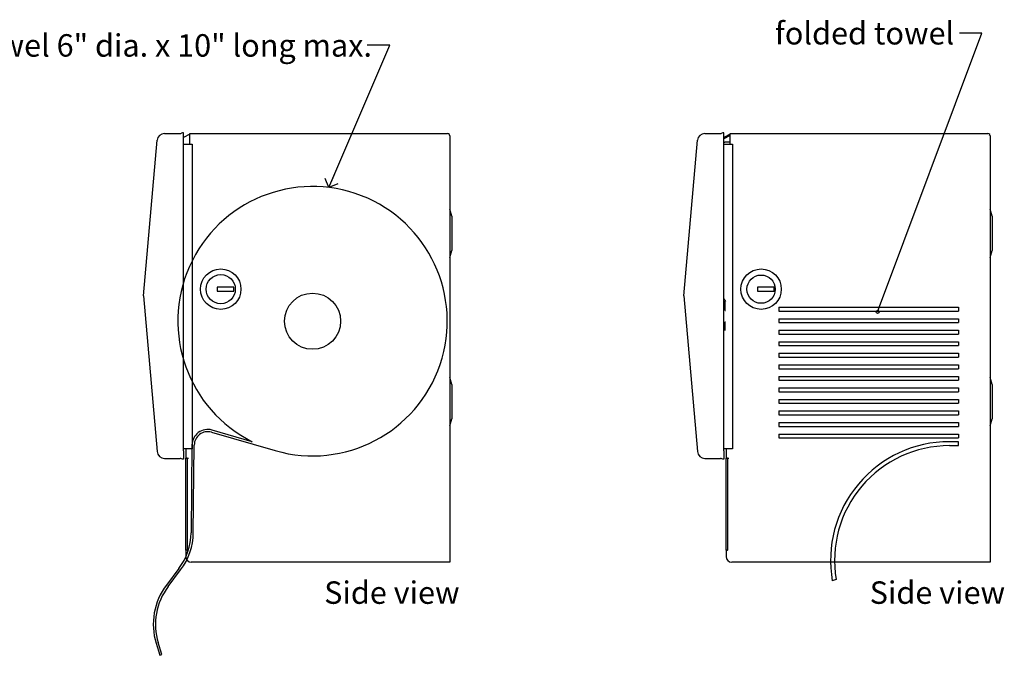
# Model space of a CAD drawing. Units: inches. Extents: x -16 to 69.8, y 0 to 49.8.
# Drawn here: x 23.5 to 45.4, y 12.7 to 26.9 of the extents above; entities that cross this region are included whole.
import ezdxf

# ---------------------------------------------------------------- set-up
doc = ezdxf.new("R2010")
doc.units = ezdxf.units.IN
doc.header["$MEASUREMENT"] = 0
doc.linetypes.add('SLD-Solid', pattern=[0])
doc.layers.add('NOTES', color=1, linetype='SLD-Solid')
doc.styles.add('SLDTEXTSTYLE1', font='GOTHIC.TTF', dxfattribs={"width": 0.913})
doc.styles.get("Standard").update_dxf_attribs({"font": 'GOTHIC.TTF'})
doc.dimstyles.new('SLDDIMSTYLE2', dxfattribs={"dimtxt": 0.18, "dimasz": 0.3, "dimexe": 0, "dimexo": 0.0625, "dimgap": 0, "dimtad": 0, "dimtih": 1, "dimtoh": 1, "dimdec": 0, "dimrnd": 1e-09, "dimzin": 0, "dimdsep": 46, "dimlunit": 5, "dimtxsty": 'Standard', "dimblk1": 'OPEN90', "dimblk2": 'OPEN90', "dimsah": 1, "dimcen": 0.09, "dimadec": 0, "dimazin": 0, "dimtfac": 0.3, "dimtdec": 0, "dimtofl": 0, "dimtmove": 0, "dimatfit": 3, "dimldrblk": 'OPEN90', "dimfxl": 0, "dimfrac": 2, "dimtolj": 1, "dimtzin": 0, "dimarcsym": 0})
doc.dimstyles.new('SLDDIMSTYLE3', dxfattribs={"dimtxt": 0.18, "dimasz": 0.066667, "dimexe": 0, "dimexo": 0.0625, "dimgap": 0, "dimtad": 0, "dimtih": 1, "dimtoh": 1, "dimdec": 0, "dimrnd": 1e-09, "dimzin": 0, "dimdsep": 46, "dimlunit": 5, "dimtxsty": 'Standard', "dimblk1": 'ORIGIN', "dimblk2": 'ORIGIN', "dimsah": 1, "dimcen": 0.09, "dimadec": 0, "dimazin": 0, "dimtfac": 0.2, "dimtdec": 0, "dimtofl": 0, "dimtmove": 0, "dimatfit": 3, "dimldrblk": 'ORIGIN', "dimfxl": 0, "dimfrac": 2, "dimtolj": 1, "dimtzin": 0, "dimarcsym": 0})

# ---------------------------------------------------------------- blocks, each defined once
blk = doc.blocks.new('_Open90')
at = {"color": 0, "linetype": 'ByBlock', "lineweight": -2}
for p, q in [((0, 0), (-1, 0)), ((-0.5, 0.5), (0, 0)), ((0, 0), (-0.5, -0.5))]:
    blk.add_line(p, q, dxfattribs=at)
blk = doc.blocks.new('_Origin')
at = {"color": 0, "linetype": 'ByBlock', "lineweight": -2}
blk.add_line((0, 0), (-1, 0), dxfattribs=at)
blk.add_circle((0, 0), 0.5, dxfattribs=at)

msp = doc.modelspace()

# ---------------------------------------------------------------- linework, layer by layer
at = {"color": 7, "linetype": 'SLD-Solid', "lineweight": 25}
for p, q in [((26.714963, 24.3561354), (27.0628509, 24.3561354)), ((27.1142715, 24.3711354), (27.0943645, 24.3626038)), ((27.1414556, 24.3711354), (27.1142715, 24.3711354)), ((27.1414556, 24.1911354), (27.1414556, 24.3711354)), ((27.2791356, 24.3444644), (27.1414556, 24.2649748)), ((27.2791356, 24.3586354), (33.0151356, 24.3586354)), ((27.2791356, 24.2636354), (27.2791356, 24.3586354)), ((33.0151356, 24.3586354), (33.0191356, 24.3586354)), ((38.7498912, 24.3561354), (39.0977791, 24.3561354)), ((39.1491997, 24.3711354), (39.1292926, 24.3626038)), ((39.1763837, 24.3711354), (39.1491997, 24.3711354)), ((39.1763837, 24.1911354), (39.1763837, 24.3711354)), ((39.3140637, 24.3444644), (39.1763837, 24.2649748)), ((39.3140637, 24.3586354), (45.0500637, 24.3586354)), ((39.3140637, 24.2636354), (39.3140637, 24.3586354)), ((45.0500637, 24.3586354), (45.0540637, 24.3586354)), ((26.2473219, 20.7391354), (26.5505909, 24.2055161)), ((27.1414556, 17.2871354), (27.1414556, 24.1911354)), ((27.2791356, 24.1168854), (27.2791356, 24.2636354)), ((33.0691356, 24.3046354), (33.0691125, 24.3062137)), ((33.0691125, 24.2548486), (33.0691356, 24.2536354)), ((33.0691356, 24.3046354), (33.0691356, 24.2536354)), ((33.0691356, 24.2536354), (33.0691356, 14.8086354)), ((38.28225, 20.7391354), (38.585519, 24.2055161)), ((39.3140637, 24.3155969), (39.1763837, 24.2361073)), ((39.1763837, 17.2871354), (39.1763837, 24.1911354)), ((39.1763837, 24.1640882), (39.1932271, 24.1640882)), ((39.205961, 24.1640882), (39.1932271, 24.1640882)), ((39.3140637, 24.1640882), (39.205961, 24.1640882)), ((39.3140637, 24.1168854), (39.3140637, 24.2636354)), ((45.0790637, 24.3046354), (45.0790513, 24.3054831)), ((45.1040637, 24.3046354), (45.1040407, 24.3062137)), ((45.1040407, 24.2548486), (45.1040637, 24.2536354)), ((45.1040637, 24.3046354), (45.1040637, 24.2536354)), ((45.1040637, 24.2536354), (45.1040637, 14.8086354)), ((27.1414556, 24.1166354), (27.2816356, 24.1166354)), ((27.2791356, 24.1168854), (27.3293856, 24.1168854)), ((27.2816356, 24.1166354), (27.3291356, 24.1166354)), ((27.3291356, 24.1166354), (27.3291356, 17.3316354)), ((27.3293856, 24.1166354), (27.3291356, 24.1166354)), ((27.3293856, 24.1168854), (27.3293856, 24.1166354)), ((39.1763837, 24.1166354), (39.3165637, 24.1166354)), ((39.3140637, 24.1168854), (39.3643137, 24.1168854)), ((39.3165637, 24.1166354), (39.3640637, 24.1166354)), ((39.3640637, 24.1166354), (39.3640637, 17.3316354)), ((39.3643137, 24.1166354), (39.3640637, 24.1166354)), ((39.3643137, 24.1168854), (39.3643137, 24.1166354)), ((33.1141356, 22.5145164), (33.0691356, 22.67145)), ((45.1490637, 22.5145164), (45.1040637, 22.67145)), ((33.1141356, 22.5145164), (33.1141356, 21.7527544)), ((45.1490637, 22.5145164), (45.1490637, 21.7527544)), ((33.0691356, 21.5958208), (33.1141356, 21.7527544)), ((45.1040637, 21.5958208), (45.1490637, 21.7527544)), ((28.2625864, 20.9356232), (27.8875864, 20.9356232)), ((27.8875864, 20.9356232), (27.8875864, 20.8456232)), ((27.8875864, 20.8456232), (28.2625864, 20.8456232)), ((28.2625864, 20.8456232), (28.2625864, 20.9356232)), ((40.2975145, 20.9356232), (39.9225145, 20.9356232)), ((39.9225145, 20.9356232), (39.9225145, 20.8456232)), ((39.9225145, 20.8456232), (40.2975145, 20.8456232)), ((40.2975145, 20.8456232), (40.2975145, 20.9356232)), ((26.2473219, 20.7391354), (26.5505909, 17.2727547)), ((38.28225, 20.7391354), (38.585519, 17.2727547)), ((39.205961, 20.4140882), (39.205961, 20.6316752)), ((39.205961, 20.4190882), (39.2139136, 20.4190882)), ((39.2139136, 20.4140882), (39.205961, 20.4140882)), ((39.205961, 20.1640882), (39.2139136, 20.1640882)), ((39.205961, 19.9719759), (39.205961, 20.1640882)), ((39.2139136, 20.1590882), (39.205961, 20.1590882)), ((33.1141356, 18.7645164), (33.0691356, 18.92145)), ((45.1490637, 18.7645164), (45.1040637, 18.92145)), ((33.1141356, 18.7645164), (33.1141356, 18.0027544)), ((45.1490637, 18.7645164), (45.1490637, 18.0027544)), ((33.0691356, 17.8458208), (33.1141356, 18.0027544)), ((45.1040637, 17.8458208), (45.1490637, 18.0027544)), ((27.2816356, 17.3316354), (27.1414556, 17.3316354)), ((27.1891356, 17.331469), (27.1891356, 17.1433025)), ((27.2791356, 17.331469), (27.1891356, 17.331469)), ((27.2000436, 17.331469), (27.1999271, 17.3316354)), ((27.2691356, 17.3316354), (27.2691356, 17.331469)), ((27.2791356, 17.3313854), (27.2791356, 17.331469)), ((27.3293856, 17.3313854), (27.2791356, 17.3313854)), ((27.3291356, 17.3316354), (27.2816356, 17.3316354)), ((27.3291356, 17.3316354), (27.3293856, 17.3316354)), ((27.3293856, 17.3316354), (27.3293856, 17.3313854)), ((39.3165637, 17.3316354), (39.1763837, 17.3316354)), ((39.2240637, 17.331469), (39.2240637, 17.1433025)), ((39.3140637, 17.331469), (39.2240637, 17.331469)), ((39.2349718, 17.331469), (39.2348553, 17.3316354)), ((39.3040637, 17.3316354), (39.3040637, 17.331469)), ((39.3140637, 17.3313854), (39.3140637, 17.331469)), ((39.3643137, 17.3313854), (39.3140637, 17.3313854)), ((39.3640637, 17.3316354), (39.3165637, 17.3316354)), ((39.3640637, 17.3316354), (39.3643137, 17.3316354)), ((39.3643137, 17.3316354), (39.3643137, 17.3313854)), ((26.714963, 17.1221354), (27.0628509, 17.1221354)), ((27.1142715, 17.1071354), (27.0943645, 17.115667)), ((27.1414556, 17.1071354), (27.1142715, 17.1071354)), ((27.1414556, 17.2871354), (27.1414556, 17.1071354)), ((27.1841356, 17.1286354), (27.1841356, 15.0786354)), ((27.1841356, 17.1286354), (27.2241356, 17.1286354)), ((27.1891356, 17.1433025), (27.2533314, 17.1286354)), ((27.2091356, 17.1286354), (27.2091356, 17.138733)), ((27.2241356, 17.1286354), (27.2241356, 15.0786354)), ((27.2241356, 17.1286354), (27.2533314, 17.1286354)), ((38.7498912, 17.1221354), (39.0977791, 17.1221354)), ((39.1491997, 17.1071354), (39.1292926, 17.115667)), ((39.1763837, 17.1071354), (39.1491997, 17.1071354)), ((39.1763837, 17.2871354), (39.1763837, 17.1071354)), ((39.2190637, 17.1286354), (39.2190637, 15.0786354)), ((39.2190637, 17.1286354), (39.2590637, 17.1286354)), ((39.2240637, 17.1433025), (39.2882596, 17.1286354)), ((39.2440637, 17.1286354), (39.2440637, 17.138733)), ((39.2590637, 17.1286354), (39.2590637, 15.0786354)), ((39.2590637, 17.1286354), (39.2882596, 17.1286354)), ((27.2241356, 15.0786354), (27.1841356, 15.0786354)), ((27.2279163, 15.0786354), (27.1891356, 15.0691375)), ((27.1891356, 15.0691375), (27.1891356, 14.9336354)), ((27.2241356, 15.0786354), (27.2279163, 15.0786354)), ((39.2590637, 15.0786354), (39.2190637, 15.0786354)), ((39.2628445, 15.0786354), (39.2240637, 15.0691375)), ((39.2240637, 15.0691375), (39.2240637, 14.9336354)), ((39.2590637, 15.0786354), (39.2628445, 15.0786354)), ((27.3065035, 14.8086354), (27.3062355, 14.8088853)), ((27.3065035, 14.8086354), (27.3067094, 14.8088562)), ((33.0151356, 14.8086354), (27.3141356, 14.8086354)), ((33.0691356, 14.8086354), (33.0151356, 14.8086354)), ((39.3414316, 14.8086354), (39.3411636, 14.8088853)), ((39.3414316, 14.8086354), (39.3416375, 14.8088562)), ((45.0500637, 14.8086354), (39.3490637, 14.8086354)), ((45.1040637, 14.8086354), (45.0500637, 14.8086354))]:
    msp.add_line(p, q, dxfattribs=at)
at = {"color": 8, "linetype": 'SLD-Solid', "lineweight": 25}
for p, q in [((27.2478906, 17.1298785), (27.2478906, 17.1286354)), ((39.2828187, 17.1298785), (39.2828187, 17.1286354))]:
    msp.add_line(p, q, dxfattribs=at)
at = {"color": 7, "linetype": 'SLD-Solid', "lineweight": 25}
for centre, radius in [((27.9691356, 20.8906232), 0.45), ((40.0040637, 20.8906232), 0.45), ((27.9691356, 20.8906232), 0.325), ((40.0040637, 20.8906232), 0.315)]:
    msp.add_circle(centre, radius, dxfattribs=at)
for centre, radius, start, end in [((26.714963, 24.1911354), 0.165, 90, 175), ((27.0628509, 24.4361354), 0.08, 270, 293.19859051), ((33.0151356, 24.3046354), 0.054, 30.96237261, 85.75197733), ((38.7498912, 24.1911354), 0.165, 90, 175), ((39.0977791, 24.4361354), 0.08, 270, 293.19859051), ((45.0500637, 24.3046354), 0.054, 30.96237261, 85.75197733), ((39.5974129, 20.8906232), 0.4693492, 206.22716177, 215.20572131), ((26.714963, 17.2871354), 0.165, 185, 270), ((27.0628509, 17.0421354), 0.08, 66.80140949, 90), ((38.7498912, 17.2871354), 0.165, 185, 270), ((39.0977791, 17.0421354), 0.08, 66.80140949, 90), ((27.3141356, 14.9336354), 0.125, 180, 270), ((39.3490637, 14.9336354), 0.125, 180, 270)]:
    msp.add_arc(centre, radius, start, end, dxfattribs=at)
for points in [[(33.0691125, 24.3062138), (33.0686587, 24.3111533), (33.0678515, 24.3199384), (33.0633927, 24.3286178), (33.0614409, 24.332417)], [(45.1040407, 24.3062138), (45.1035868, 24.3111533), (45.1027797, 24.3199384), (45.0983208, 24.3286178), (45.096369, 24.332417)]]:
    msp.add_open_spline(points, degree=3, knots=[0, 0, 0, 0, 0.56226542924, 1, 1, 1, 1], dxfattribs=at)
at = {"layer": 'NOTES'}
for p, q in [((40.3993025, 20.4897462), (44.3993025, 20.4897462)), ((40.3993025, 20.4897462), (40.3993025, 20.4031914)), ((40.3993025, 20.4031914), (44.3993025, 20.4031914)), ((44.3993025, 20.4897462), (44.3993025, 20.4031914)), ((40.3993025, 20.232898), (44.3993025, 20.232898)), ((40.3993025, 20.232898), (40.3993025, 20.1463432)), ((44.3993025, 20.232898), (44.3993025, 20.1463432)), ((40.3993025, 20.1463432), (44.3993025, 20.1463432)), ((40.3993025, 19.9760498), (44.3993025, 19.9760498)), ((40.3993025, 19.9760498), (40.3993025, 19.889495)), ((44.3993025, 19.9760498), (44.3993025, 19.889495)), ((40.3993025, 19.889495), (44.3993025, 19.889495)), ((40.3993025, 19.7192016), (44.3993025, 19.7192016)), ((40.3993025, 19.7192016), (40.3993025, 19.6326468)), ((40.3993025, 19.6326468), (44.3993025, 19.6326468)), ((44.3993025, 19.7192016), (44.3993025, 19.6326468)), ((40.3993025, 19.4623534), (44.3993025, 19.4623534)), ((40.3993025, 19.4623534), (40.3993025, 19.3757986)), ((40.3993025, 19.3757986), (44.3993025, 19.3757986)), ((44.3993025, 19.4623534), (44.3993025, 19.3757986)), ((40.3993025, 19.2055052), (44.3993025, 19.2055052)), ((40.3993025, 19.2055052), (40.3993025, 19.1189504)), ((40.3993025, 19.1189504), (44.3993025, 19.1189504)), ((44.3993025, 19.2055052), (44.3993025, 19.1189504)), ((40.3993025, 18.948657), (44.3993025, 18.948657)), ((40.3993025, 18.948657), (40.3993025, 18.8621022)), ((40.3993025, 18.8621022), (44.3993025, 18.8621022)), ((44.3993025, 18.948657), (44.3993025, 18.8621022)), ((40.3993025, 18.6918088), (44.3993025, 18.6918088)), ((40.3993025, 18.6918088), (40.3993025, 18.605254)), ((44.3993025, 18.6918088), (44.3993025, 18.605254)), ((40.3993025, 18.605254), (44.3993025, 18.605254)), ((40.3993025, 18.4349606), (44.3993025, 18.4349606)), ((40.3993025, 18.4349606), (40.3993025, 18.3484058)), ((44.3993025, 18.4349606), (44.3993025, 18.3484058)), ((40.3993025, 18.3484058), (44.3993025, 18.3484058)), ((40.3993025, 18.1781124), (44.3993025, 18.1781124)), ((40.3993025, 18.1781124), (40.3993025, 18.0915576)), ((40.3993025, 18.0915576), (44.3993025, 18.0915576)), ((44.3993025, 18.1781124), (44.3993025, 18.0915576)), ((40.3993025, 17.9212642), (44.3993025, 17.9212642)), ((40.3993025, 17.9212642), (40.3993025, 17.8347094)), ((40.3993025, 17.8347094), (44.3993025, 17.8347094)), ((44.3993025, 17.9212642), (44.3993025, 17.8347094)), ((27.7620145, 17.7050352), (29.1824091, 17.2951754)), ((28.6722166, 17.4944332), (27.7758766, 17.7530752)), ((40.3993025, 17.664416), (44.3993025, 17.664416)), ((40.3993025, 17.664416), (40.3993025, 17.5778612)), ((40.3993025, 17.5778612), (44.3993025, 17.5778612)), ((44.3993025, 17.664416), (44.3993025, 17.5778612)), ((27.3288618, 17.4205354), (27.30798, 15.4665975)), ((27.3579771, 15.4660632), (27.378859, 17.4200011)), ((44.3993025, 17.4944332), (44.1973414, 17.4944332)), ((44.1973414, 17.4058009), (44.3993025, 17.4058009)), ((44.3993025, 17.4058009), (44.3993025, 17.4944332)), ((27.0360858, 14.6684025), (26.7588028, 14.3005572)), ((26.7987297, 14.2704601), (27.0760128, 14.6383054)), ((41.6740448, 14.426424), (41.589799, 14.3932074)), ((26.5300953, 13.0036331), (26.6117224, 12.7367596)), ((26.6595358, 12.751384), (26.5779088, 13.0182575)), ((26.6117224, 12.7367596), (26.6595358, 12.751384))]:
    msp.add_line(p, q, dxfattribs=at)
msp.add_circle((30.0141356, 20.1775756), 0.625, dxfattribs=at)
for centre, radius, start, end in [((30.0141356, 20.1775756), 3, 253.90432237, 243.42900853), ((27.6788418, 17.4167952), 0.35, 73.90432237, 179.38769939), ((27.6788418, 17.4167952), 0.3, 73.90432237, 179.38769939), ((44.1973414, 14.8475962), 2.646837, 90, 189.88506732), ((44.1973414, 14.8475962), 2.5582047, 90, 189.47607893), ((25.958057, 15.4810242), 1.35, 322.99088951, 359.38769939), ((25.958057, 15.4810242), 1.4, 322.99088951, 359.38769939), ((27.9166855, 13.4277413), 1.45, 142.99088951, 197.00699157), ((27.9166855, 13.4277413), 1.4, 142.99088951, 197.00699157)]:
    msp.add_arc(centre, radius, start, end, dxfattribs=at)

# ---------------------------------------------------------------- texts
at = {"layer": 'NOTES', "char_height": 0.5, "attachment_point": 1, "style": 'SLDTEXTSTYLE1'}
for s, insert in [('folded towel', (40.310583, 26.8401782)), ('roll towel 6" dia. x 10" long max.', (21.1537251, 26.5691209)), ('Side view', (30.2727589, 14.383215)), ('Side view', (42.4225317, 14.383215))]:
    msp.add_mtext(s, dxfattribs=dict(at, insert=insert))

# ---------------------------------------------------------------- leaders
at = {"layer": 'NOTES'}
for points, dimstyle in [([(42.5995114, 20.3857685), (44.9200157, 26.5953838), (44.4200157, 26.5953838)], 'SLDDIMSTYLE3'), ([(30.3766253, 23.1555953), (31.7323781, 26.3259847), (31.2323781, 26.3259847)], 'SLDDIMSTYLE2')]:
    msp.add_leader(points, dimstyle=dimstyle, override={"dimscale": 1, "dimgap": 0, "dimtad": 0, "dimclrd": 0}, dxfattribs=at)

doc.saveas('drawing.dxf')
